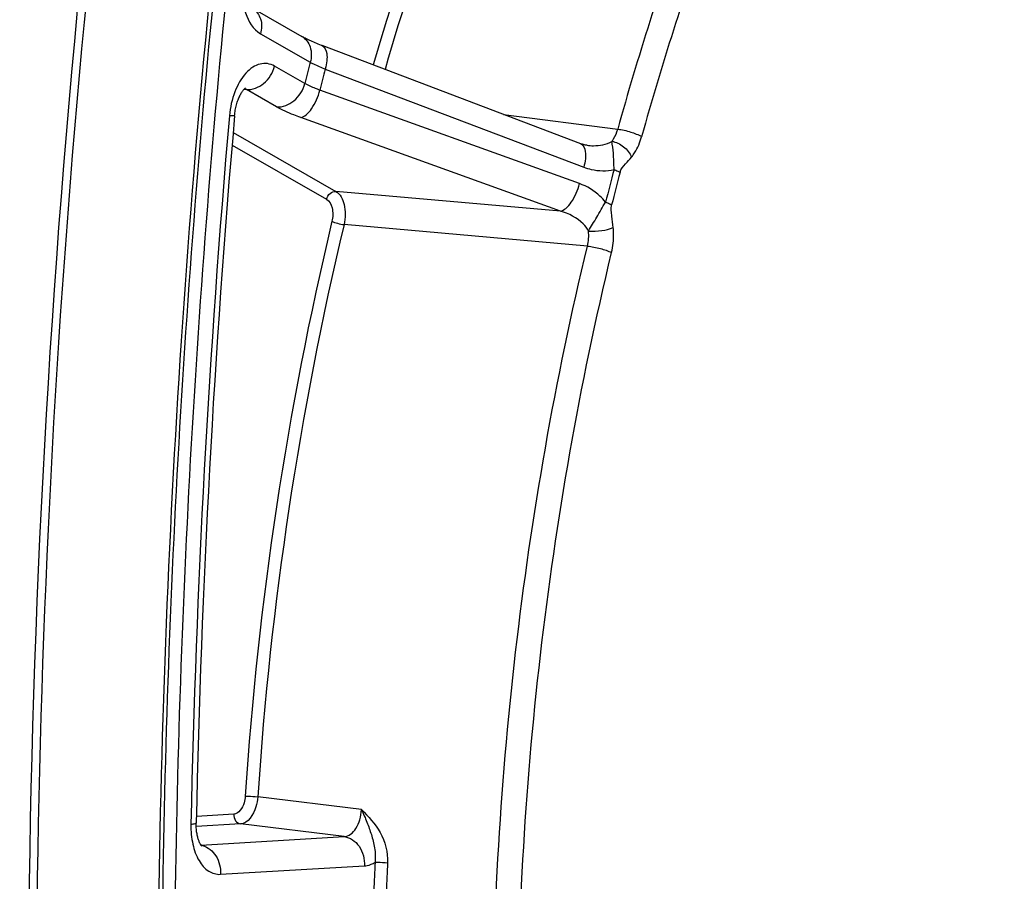
# Model space of a CAD drawing. Units: millimetres. Extents: x 0 to 594, y 0 to 420.
# Drawn here: x 325 to 336, y 154 to 164 of the extents above; entities that cross this region are included whole.
import ezdxf

# ---------------------------------------------------------------- set-up
doc = ezdxf.new("R2010")
doc.units = ezdxf.units.MM
doc.header["$LTSCALE"] = 32.67
doc.layers.get('0').update_dxf_attribs({"linetype": 'CONTINUOUS'})
doc.layers.add('SOLIDES', color=7, linetype='CONTINUOUS')
doc.styles.get("Standard").update_dxf_attribs({"font": 'txt', "width": 0.85})
doc.dimstyles.get("Standard").update_dxf_attribs({"dimtxt": 3.5, "dimasz": 3.5, "dimexe": 1.5, "dimexo": 1, "dimtad": 1, "dimdec": 4, "dimtxsty": 'STANDARD', "dimblk": '_FILLED', "dimblk1": '_FILLED', "dimblk2": '_FILLED', "dimcen": 0.09, "dimclrt": 5, "dimadec": 0, "dimazin": 0, "dimtol": 1, "dimtp": 0.0001, "dimtm": 0.0001, "dimtfac": 1, "dimtdec": 4, "dimtofl": 0, "dimtmove": 0, "dimatfit": 3, "dimldrblk": '_FILLED', "dimfxl": 1, "dimtolj": 1, "dimarcsym": 0})

# ---------------------------------------------------------------- blocks, each defined once
blk = doc.blocks.new('_FILLED')
at = {"color": 0, "linetype": 'BYBLOCK'}
blk.add_solid([(0, 0), (-1, 0.2143), (-1, -0.2143)], dxfattribs=at)

msp = doc.modelspace()

# ---------------------------------------------------------------- linework, layer by layer
at = {"color": 7, "linetype": 'CONTINUOUS'}
msp.add_arc((443.991433, 152.332409), 118.946225, 169.36558567, 179.99384495, dxfattribs=at)
at = {"color": 3, "linetype": 'CONTINUOUS'}
msp.add_arc((443.731348, 152.355327), 118.59734, 170.85731477, 180.00520665, dxfattribs=at)
at = {"layer": 'SOLIDES', "color": 7, "linetype": 'CONTINUOUS'}
for p, q in [((327.528186, 163.726936), (328.074484, 163.41431)), ((331.157922, 162.228585), (328.296834, 163.313998))]:
    msp.add_line(p, q, dxfattribs=at)
at = {"layer": 'SOLIDES', "color": 9, "linetype": 'CONTINUOUS'}
for p, q in [((327.616998, 163.443816), (328.167267, 163.128918)), ((328.106377, 162.894324), (327.771453, 163.085989)), ((328.332879, 163.053717), (331.192246, 161.968874)), ((327.45, 162.82706), (327.432995, 162.828333)), ((327.460101, 162.826305), (327.45, 162.82706)), ((327.795027, 162.634639), (327.460101, 162.826305)), ((331.145023, 161.786933), (328.27242, 162.820784)), ((330.933302, 161.483166), (328.060717, 162.517088)), ((330.303858, 162.55259), (331.567005, 162.389125)), ((327.314015, 162.351556), (328.449865, 161.701552)), ((327.302199, 162.212365), (328.346081, 161.61499)), ((330.933302, 161.483166), (328.449865, 161.701552)), ((331.231568, 161.096768), (328.539907, 161.334179)), ((328.733133, 154.866702), (327.586248, 155.007347)), ((327.321215, 154.815753), (326.906893, 154.791469)), ((327.395707, 154.707983), (326.905528, 154.679254)), ((328.542571, 154.567029), (327.395707, 154.707983)), ((326.956703, 154.47408), (328.542571, 154.567029)), ((327.173757, 154.150395), (328.766049, 154.243721))]:
    msp.add_line(p, q, dxfattribs=at)
at = {"layer": 'SOLIDES', "color": 7, "linetype": 'CONTINUOUS'}
for points in [[(328.296831, 163.313999), (328.292527, 163.315636), (328.27352, 163.322967), (328.255198, 163.330198), (328.237572, 163.337318), (328.220649, 163.344315), (328.204437, 163.351177), (328.18894, 163.357894), (328.17416, 163.364457), (328.160109, 163.37085), (328.146786, 163.377065), (328.13419, 163.383092), (328.122332, 163.388913), (328.111208, 163.394521), (328.100812, 163.399906), (328.091162, 163.405045), (328.08226, 163.409924), (328.074499, 163.414302)], [(327.329717, 162.536524), (327.331259, 162.552158), (327.333152, 162.567846), (327.335378, 162.583425), (327.337927, 162.598851), (327.340788, 162.614073), (327.343947, 162.629055), (327.34739, 162.643762), (327.351098, 162.65814), (327.355051, 162.672161), (327.359232, 162.68579), (327.363611, 162.698978), (327.368166, 162.711699), (327.372874, 162.723928), (327.377699, 162.73562), (327.382614, 162.746757), (327.387593, 162.757324), (327.392595, 162.767284), (327.397589, 162.776628), (327.402547, 162.785353), (327.407433, 162.793445), (327.412208, 162.800893), (327.416851, 162.807717), (327.421346, 162.813941), (327.425662, 162.819569), (327.429771, 162.824612), (327.433656, 162.829096), (327.437292, 162.833035), (327.440639, 162.836431), (327.44365, 162.839286), (327.446293, 162.841622), (327.448525, 162.843452), (327.450275, 162.844779), (327.451384, 162.845555)], [(331.227906, 162.211006), (331.222999, 162.211684), (331.212135, 162.213485), (331.201264, 162.215696), (331.1904, 162.218314), (331.179544, 162.221338), (331.16871, 162.224764), (331.157922, 162.228585)], [(326.966033, 154.461831), (326.966525, 154.461444), (326.966714, 154.461287), (326.966404, 154.461579), (326.965634, 154.462362), (326.964434, 154.463682), (326.962849, 154.465566), (326.960945, 154.468007), (326.95876, 154.471024), (326.956335, 154.474626), (326.953733, 154.478778), (326.951, 154.483463), (326.948157, 154.488692), (326.945225, 154.494482), (326.942234, 154.500828), (326.93921, 154.507733), (326.93616, 154.515241), (326.933104, 154.523376), (326.930077, 154.532117), (326.92711, 154.541448), (326.924229, 154.551366), (326.921461, 154.561857), (326.918837, 154.572881), (326.91638, 154.584422), (326.914111, 154.596462), (326.912056, 154.608954), (326.910233, 154.621872), (326.90866, 154.635194), (326.907352, 154.648873), (326.906325, 154.662882), (326.90559, 154.67719), (326.905157, 154.691753), (326.905037, 154.706534), (326.905187, 154.719335)]]:
    msp.add_lwpolyline(points, dxfattribs=at)
at = {"layer": 'SOLIDES', "color": 9, "linetype": 'CONTINUOUS'}
for centre, radius, start, end in [((361.762106, 153.534088), 34.260898, 160.3455272, 163.7886704), ((361.751959, 153.531726), 34.113126, 160.3455821, 163.7987033), ((364.888903, 153.08523), 34.596407, 160.2861262, 164.3995948), ((364.858639, 153.083847), 34.290349, 160.2861228, 164.3995985), ((368.878287, 152.436974), 42.091624, 165.2847166, 165.6146302), ((368.692754, 152.453802), 41.72862, 165.2844607, 165.6148895), ((444.923626, 152.218319), 118.102672, 174.98730586, 178.79568096), ((366.676087, 152.627409), 36.362552, 165.15664, 165.7427207), ((366.601817, 152.634155), 36.217294, 165.1566388, 165.7427201), ((365.663617, 152.504594), 38.297763, 166.6152944, 176.2410925), ((365.633752, 152.507641), 38.12953, 166.6152944, 176.2410926), ((326.9249, 154.272441), 0.20286, 75.6590214, 80.6792035), ((367.270594, 152.315755), 38.437759, 177.0659367, 177.5316005), ((367.241088, 152.318934), 38.269877, 177.0659397, 177.5316039)]:
    msp.add_arc(centre, radius, start, end, dxfattribs=at)
at = {"layer": 'SOLIDES', "color": 7, "linetype": 'CONTINUOUS'}
msp.add_arc((444.681839, 152.243333), 117.802675, 174.9873003, 178.79565644, dxfattribs=at)
at = {"layer": 'SOLIDES', "color": 9, "linetype": 'CONTINUOUS'}
for points, knots in [([(328.563083, 174.123447), (327.868691, 170.428442), (326.834944, 162.975583), (326.344319, 151.779695), (326.917931, 140.799146), (328.026766, 133.64081), (328.76841, 130.171167)], [0, 0, 0, 0, 0.255093545, 0.509618649, 0.759267814, 1, 1, 1, 1]), ([(328.698544, 174.09536), (328.005144, 170.405634), (326.972874, 162.96342), (326.48295, 151.783524), (327.055743, 140.818659), (328.162994, 133.670548), (328.903578, 130.205861)], [0, 0, 0, 0, 0.255093545, 0.509618649, 0.759267814, 1, 1, 1, 1]), ([(327.414549, 164.045578), (327.408077, 163.981212), (327.407524, 163.854733), (327.448342, 163.640686), (327.534689, 163.490919), (327.616998, 163.443816)], [0, 0, 0, 0, 0.294376313, 0.568459053, 1, 1, 1, 1]), ([(327.533401, 163.723589), (327.573282, 163.697566), (327.635624, 163.604388), (327.630713, 163.496654), (327.616998, 163.443816)], [0, 0, 0, 0, 0.465907419, 1, 1, 1, 1]), ([(328.074499, 163.414302), (328.095614, 163.402215), (328.134256, 163.36819), (328.183421, 163.271694), (328.181459, 163.183585), (328.16727, 163.128916)], [0, 0, 0, 0, 0.228599689, 0.469307566, 1, 1, 1, 1]), ([(328.296834, 163.313998), (328.328953, 163.301812), (328.35449, 163.230211), (328.351427, 163.14164), (328.340892, 163.083818), (328.332877, 163.053718)], [0, 0, 0, 0, 0.373402988, 0.661432103, 1, 1, 1, 1]), ([(327.771453, 163.085989), (327.747545, 163.09967), (327.694462, 163.118906), (327.608042, 163.113373), (327.524653, 163.074355), (327.41741, 162.978404), (327.317254, 162.795683), (327.280557, 162.627842), (327.272654, 162.537711)], [0, 0, 0, 0, 0.095732419, 0.190552756, 0.293335907, 0.409763463, 0.685557285, 1, 1, 1, 1]), ([(327.4601, 162.826305), (327.527186, 162.820771), (327.674289, 162.88215), (327.752438, 163.012729), (327.771453, 163.085989)], [0, 0, 0, 0, 0.470724542, 1, 1, 1, 1]), ([(328.167267, 163.128918), (328.178567, 163.122516), (328.232245, 163.094206), (328.288346, 163.070736), (328.332879, 163.053717)], [0, 0, 0, 0, 0.21409097, 1, 1, 1, 1]), ([(327.795027, 162.634639), (327.862114, 162.629105), (328.009217, 162.690484), (328.087365, 162.821063), (328.10638, 162.894323)], [0, 0, 0, 0, 0.470724543, 1, 1, 1, 1]), ([(328.060717, 162.517089), (328.082656, 162.520767), (328.130002, 162.549889), (328.211641, 162.64814), (328.254064, 162.748198), (328.272419, 162.820785)], [0, 0, 0, 0, 0.174335719, 0.413241197, 1, 1, 1, 1]), ([(328.27242, 162.820784), (328.256294, 162.826544), (328.199623, 162.84785), (328.143995, 162.872582), (328.106377, 162.894324)], [0, 0, 0, 0, 0.282694049, 1, 1, 1, 1]), ([(328.060717, 162.517088), (328.034934, 162.526368), (327.944332, 162.560618), (327.855349, 162.600121), (327.795027, 162.634639)], [0, 0, 0, 0, 0.282780728, 1, 1, 1, 1]), ([(327.329717, 162.536524), (327.320504, 162.534175), (327.30103, 162.537085), (327.282145, 162.5369), (327.272654, 162.537711)], [0, 0, 0, 0, 0.499553801, 1, 1, 1, 1]), ([(331.501364, 162.254238), (331.508694, 162.263184), (331.537847, 162.304212), (331.556953, 162.351802), (331.567005, 162.389125)], [0, 0, 0, 0, 0.230307009, 1, 1, 1, 1]), ([(331.567005, 162.389123), (331.615829, 162.383777), (331.706344, 162.361635), (331.794549, 162.328879), (331.831523, 162.305433)], [0, 0, 0, 0, 0.52871524, 1, 1, 1, 1]), ([(331.720421, 162.080866), (331.732705, 162.095769), (331.781649, 162.164093), (331.814149, 162.243265), (331.831523, 162.305433)], [0, 0, 0, 0, 0.230292001, 1, 1, 1, 1]), ([(331.156221, 162.229225), (331.188348, 162.217036), (331.213883, 162.14541), (331.21081, 162.056818), (331.200267, 161.998981), (331.192246, 161.968874)], [0, 0, 0, 0, 0.373395482, 0.661432214, 1, 1, 1, 1]), ([(331.227906, 162.211006), (331.251338, 162.207967), (331.343859, 162.201415), (331.441292, 162.219391), (331.501364, 162.254238)], [0, 0, 0, 0, 0.253866379, 1, 1, 1, 1]), ([(331.501373, 162.254249), (331.548591, 162.248322), (331.638435, 162.202743), (331.702751, 162.125866), (331.720421, 162.080866)], [0, 0, 0, 0, 0.496057154, 1, 1, 1, 1]), ([(331.52696, 161.942672), (331.52468, 162.002853), (331.523763, 162.10735), (331.508715, 162.210777), (331.501374, 162.254243)], [0, 0, 0, 0, 0.577375839, 1, 1, 1, 1]), ([(331.593102, 161.912206), (331.602463, 161.947528), (331.651538, 162.003627), (331.698738, 162.054558), (331.720421, 162.080866)], [0, 0, 0, 0, 0.517333611, 1, 1, 1, 1]), ([(331.192246, 161.968874), (331.219102, 161.958685), (331.327032, 161.925675), (331.44501, 161.923859), (331.52696, 161.942672)], [0, 0, 0, 0, 0.254627793, 1, 1, 1, 1]), ([(331.52696, 161.942672), (331.533378, 161.94024), (331.555944, 161.931287), (331.578089, 161.921052), (331.593102, 161.912206)], [0, 0, 0, 0, 0.282559696, 1, 1, 1, 1]), ([(330.933303, 161.483165), (330.955246, 161.486844), (331.002601, 161.515976), (331.084248, 161.61425), (331.126672, 161.714331), (331.145023, 161.786933)], [0, 0, 0, 0, 0.174335735, 0.413248427, 1, 1, 1, 1]), ([(331.433515, 161.582649), (331.414044, 161.606171), (331.332507, 161.692494), (331.227905, 161.757103), (331.145023, 161.786933)], [0, 0, 0, 0, 0.257415763, 1, 1, 1, 1]), ([(328.346081, 161.61499), (328.352419, 161.63941), (328.378469, 161.682937), (328.427503, 161.703396), (328.449865, 161.701552)], [0, 0, 0, 0, 0.529275455, 1, 1, 1, 1]), ([(328.346081, 161.61499), (328.37904, 161.596128), (328.421437, 161.506815), (328.41761, 161.418299), (328.406109, 161.370075)], [0, 0, 0, 0, 0.433744355, 1, 1, 1, 1]), ([(328.449865, 161.701552), (328.499116, 161.67316), (328.544556, 161.576379), (328.557126, 161.446997), (328.548596, 161.371377), (328.539907, 161.334179)], [0, 0, 0, 0, 0.431592129, 0.709990878, 1, 1, 1, 1]), ([(331.244094, 161.263005), (331.274062, 161.313914), (331.339493, 161.419091), (331.398947, 161.527865), (331.433515, 161.582649)], [0, 0, 0, 0, 0.476973351, 1, 1, 1, 1]), ([(331.433515, 161.582649), (331.439958, 161.580327), (331.462595, 161.571788), (331.484858, 161.562048), (331.500029, 161.553621)], [0, 0, 0, 0, 0.282983149, 1, 1, 1, 1]), ([(331.518188, 161.301712), (331.51396, 161.343249), (331.50468, 161.40554), (331.49538, 161.489103), (331.494706, 161.532675), (331.500029, 161.553621)], [0, 0, 0, 0, 0.494531328, 0.744015416, 1, 1, 1, 1]), ([(331.244087, 161.263019), (331.228319, 161.291472), (331.148112, 161.394358), (331.02629, 161.457581), (330.933302, 161.483166)], [0, 0, 0, 0, 0.252221317, 1, 1, 1, 1]), ([(328.406109, 161.370075), (328.425476, 161.36025), (328.47011, 161.34653), (328.515462, 161.336823), (328.539907, 161.334179)], [0, 0, 0, 0, 0.469003996, 1, 1, 1, 1]), ([(331.244088, 161.262997), (331.292787, 161.258433), (331.38593, 161.264006), (331.478436, 161.282985), (331.518188, 161.301712)], [0, 0, 0, 0, 0.52676721, 1, 1, 1, 1]), ([(331.499054, 161.024514), (331.515379, 161.092526), (331.525739, 161.186147), (331.520508, 161.278911), (331.518188, 161.301712)], [0, 0, 0, 0, 0.75320295, 1, 1, 1, 1]), ([(331.314099, 143.430168), (330.937261, 144.792376), (330.377163, 147.650118), (330.093493, 152.076881), (330.348424, 156.611867), (330.876752, 159.618696), (331.231568, 161.096768)], [0, 0, 0, 0, 0.237730176, 0.487946985, 0.744324099, 1, 1, 1, 1]), ([(331.231568, 161.09677), (331.280456, 161.091479), (331.371152, 161.071958), (331.460383, 161.044317), (331.499054, 161.024514)], [0, 0, 0, 0, 0.530916851, 1, 1, 1, 1]), ([(331.580855, 143.514201), (331.20735, 144.864358), (330.652207, 147.696818), (330.371047, 152.08442), (330.623723, 156.579288), (331.147376, 159.559517), (331.499054, 161.024514)], [0, 0, 0, 0, 0.23773017, 0.487946982, 0.744324102, 1, 1, 1, 1]), ([(327.448242, 155.015329), (327.446562, 154.990049), (327.434431, 154.912985), (327.37734, 154.819042), (327.321215, 154.815753)], [0, 0, 0, 0, 0.310647545, 1, 1, 1, 1]), ([(327.586248, 155.007347), (327.583553, 154.96943), (327.564829, 154.854062), (327.479808, 154.713032), (327.395707, 154.707983)], [0, 0, 0, 0, 0.310902832, 1, 1, 1, 1]), ([(327.448242, 155.015329), (327.457669, 155.015362), (327.503749, 155.014148), (327.549777, 155.011071), (327.586248, 155.007347)], [0, 0, 0, 0, 0.20453899, 1, 1, 1, 1]), ([(328.542571, 154.567029), (328.566972, 154.568358), (328.619967, 154.59068), (328.678445, 154.660436), (328.719168, 154.755903), (328.731163, 154.828747), (328.733133, 154.866702)], [0, 0, 0, 0, 0.192202358, 0.425495997, 0.701087617, 1, 1, 1, 1]), ([(328.733133, 154.866702), (328.809344, 154.789352), (328.964905, 154.624287), (329.027279, 154.393009), (329.021379, 154.27784)], [0, 0, 0, 0, 0.48496299, 1, 1, 1, 1]), ([(328.733133, 154.866702), (328.755207, 154.821183), (328.794219, 154.729625), (328.844579, 154.588614), (328.883876, 154.44111), (328.88908, 154.336165), (328.883221, 154.283256)], [0, 0, 0, 0, 0.249325756, 0.489900868, 0.737643863, 1, 1, 1, 1]), ([(327.321215, 154.815753), (327.320039, 154.790825), (327.331183, 154.741831), (327.374133, 154.710684), (327.395707, 154.707983)], [0, 0, 0, 0, 0.534396692, 1, 1, 1, 1]), ([(326.847043, 154.700575), (326.845518, 154.627416), (326.857392, 154.488844), (326.92159, 154.307486), (327.02809, 154.177919), (327.129001, 154.147772), (327.173757, 154.150395)], [0, 0, 0, 0, 0.311383209, 0.585179219, 0.809220637, 1, 1, 1, 1]), ([(326.905187, 154.719335), (326.905142, 154.717171), (326.899736, 154.712211), (326.880529, 154.705753), (326.861572, 154.70251), (326.847043, 154.700575)], [0, 0, 0, 0, 0.103538389, 0.298627733, 1, 1, 1, 1]), ([(328.542572, 154.567029), (328.574378, 154.563048), (328.639132, 154.537771), (328.740185, 154.43466), (328.769577, 154.318504), (328.766049, 154.243721)], [0, 0, 0, 0, 0.226421192, 0.471175972, 1, 1, 1, 1]), ([(326.975147, 154.46898), (327.035306, 154.453611), (327.147339, 154.358186), (327.177068, 154.220573), (327.173757, 154.150395)], [0, 0, 0, 0, 0.469153677, 1, 1, 1, 1]), ([(328.766049, 154.243721), (328.775949, 154.244301), (328.817189, 154.249625), (328.856457, 154.266539), (328.883222, 154.283256)], [0, 0, 0, 0, 0.23912561, 1, 1, 1, 1]), ([(328.883222, 154.283261), (328.892657, 154.283704), (328.938779, 154.283938), (328.984907, 154.281544), (329.021379, 154.27784)], [0, 0, 0, 0, 0.20485953, 1, 1, 1, 1])]:
    msp.add_open_spline(points, degree=3, knots=knots, dxfattribs=at)
at = {"layer": 'SOLIDES', "color": 7, "linetype": 'CONTINUOUS'}
msp.add_open_spline([(327.175071, 165.030109), (326.694997, 160.610919), (326.230634, 151.813057), (326.765604, 143.016473), (327.298053, 138.704706)], degree=3, knots=[0, 0, 0, 0, 0.505726754, 1, 1, 1, 1], dxfattribs=at)
at = {"layer": 'SOLIDES', "color": 9, "linetype": 'CONTINUOUS'}
for points in [[(327.460101, 162.826305), (327.453692, 162.830086), (327.446873, 162.83326), (327.439821, 162.835639)], [(331.231568, 161.096768), (331.245043, 161.150683), (331.249561, 161.207715), (331.244087, 161.263019)]]:
    msp.add_open_spline(points, degree=3, dxfattribs=at)

# ---------------------------------------------------------------- leaders
at = {"color": 2, "linetype": 'CONTINUOUS', "annotation_type": 0, "has_hookline": 1, "hookline_direction": 1, "text_width": 36.717472}
msp.add_leader([(350.534449, 175.788457), (305.569719, 163.264497), (299.569719, 163.264497)], dimstyle='STANDARD', override={"dimtad": 1}, dxfattribs=at)

doc.saveas('drawing.dxf')
